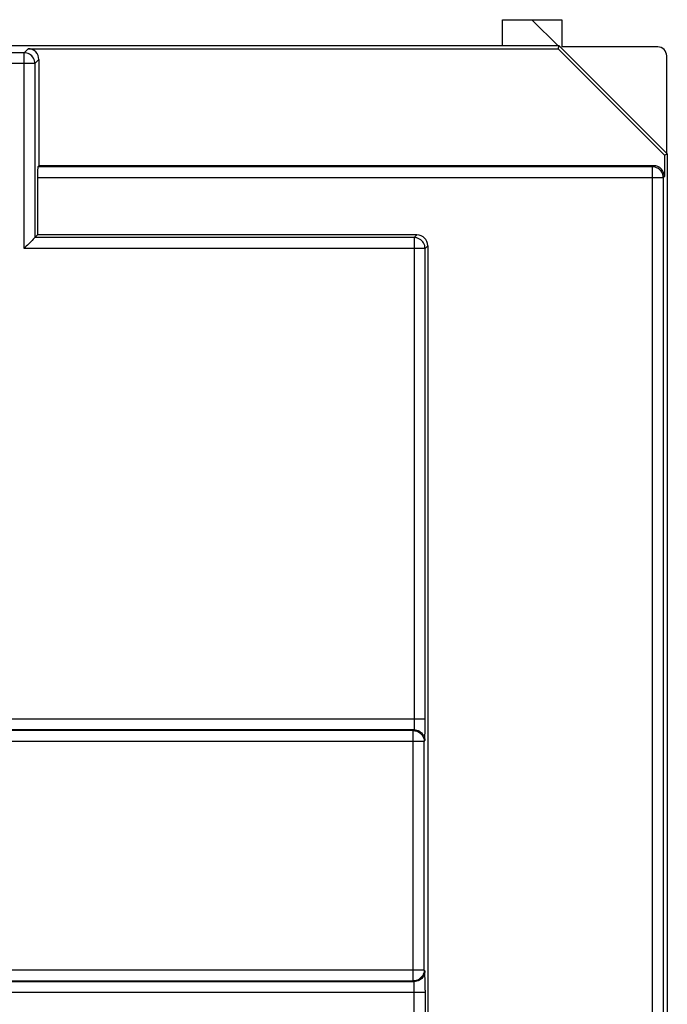
# Model space of a CAD drawing. Units: millimetres. Extents: x -22.1 to 21.7, y -25.1 to 25.1.
# Drawn here: x 3.7 to 21.7, y -4.1 to 23.2 of the extents above; entities that cross this region are included whole.
import ezdxf

# ---------------------------------------------------------------- set-up
doc = ezdxf.new("R2010")
doc.units = ezdxf.units.MM
doc.header["$LTSCALE"] = 16.335
for name, color, linetype in [('ASSI', 7, 'CONTINUOUS'), ('DRAFT', 7, 'CONTINUOUS'), ('RACCORDO', 7, 'CONTINUOUS')]:
    doc.layers.add(name, color=color, linetype=linetype)

msp = doc.modelspace()

# ---------------------------------------------------------------- linework, layer by layer
at = {"layer": 'ASSI', "color": 7, "linetype": 'CONTINUOUS'}
for p, q in [((18.712, 22.5), (-2.288, 22.5)), ((18.679, 22.421), (18.712, 22.5)), ((21.712, 19.5), (18.712, 22.5)), ((3.852, 22.311), (3.174, 22.311)), ((3.963, 22.421), (18.679, 22.421)), ((21.633, 19.467), (18.679, 22.421)), ((4.152, 22.011), (4.152, 17.174)), ((4.263, 22.121), (4.263, 19.171)), ((21.633, 19.467), (21.712, 19.5)), ((21.633, 19.467), (21.633, 18.871)), ((21.712, 19.5), (21.712, -19.5)), ((4.263, 19.171), (4.231, 19.139)), ((21.333, 19.171), (4.263, 19.171)), ((21.301, 19.139), (4.231, 19.139)), ((4.228, 18.839), (4.228, 17.25)), ((21.601, 18.839), (21.601, -18.839)), ((4.228, 17.25), (4.152, 17.174)), ((14.762, 17.25), (4.228, 17.25)), ((4.073, 17.095), (3.973, 16.995)), ((4.109, 17.131), (4.073, 17.095)), ((14.686, 17.174), (4.152, 17.174)), ((14.986, 3.555), (14.986, 16.874)), ((15.062, 16.95), (15.062, -16.95)), ((14.681, 3.497), (-15.057, 3.497)), ((14.66, 3.476), (-15.036, 3.476)), ((14.985, 3.45), (14.986, 3.555)), ((14.96, -3.176), (14.96, 3.176)), ((14.957, -3.216), (14.95, -3.253)), ((-15.057, -3.497), (14.681, -3.497)), ((-15.036, -3.476), (14.66, -3.476)), ((14.986, -3.734), (14.985, -3.45)), ((14.986, -3.734), (14.986, -7.997))]:
    msp.add_line(p, q, dxfattribs=at)
at = {"layer": 'ASSI', "color": 250, "linetype": 'CONTINUOUS'}
for p, q in [((3.963, 22.421), (3.852, 22.311)), ((3.852, 16.874), (3.852, 22.311)), ((4.152, 22.011), (3.001, 22.011)), ((4.263, 22.121), (4.152, 22.011)), ((21.333, 19.171), (21.301, 19.139)), ((21.301, -19.139), (21.301, 19.139)), ((21.601, 18.839), (4.228, 18.839)), ((21.633, 18.871), (21.601, 18.839)), ((14.762, 17.25), (14.686, 17.174)), ((14.686, 17.174), (14.686, 3.72)), ((14.726, 17.171), (14.686, 17.174)), ((14.986, 16.874), (3.852, 16.874)), ((15.062, 16.95), (14.986, 16.874)), ((14.986, 16.874), (14.986, 16.877)), ((14.986, 3.797), (-15.362, 3.797)), ((14.686, 3.72), (14.685, 3.648)), ((14.66, 3.476), (14.681, 3.497)), ((14.66, -3.476), (14.66, 3.476)), ((14.983, 3.251), (14.984, 3.314)), ((14.984, 3.314), (14.985, 3.45)), ((14.96, 3.176), (-15.336, 3.176)), ((14.96, 3.176), (14.981, 3.197)), ((14.96, -3.176), (-15.336, -3.176)), ((14.96, -3.176), (14.957, -3.216)), ((14.96, -3.176), (14.981, -3.197)), ((14.984, -3.314), (14.983, -3.251)), ((14.663, -3.476), (14.66, -3.476)), ((14.66, -3.476), (14.681, -3.497)), ((14.831, -3.457), (14.796, -3.475)), ((14.985, -3.45), (14.984, -3.314)), ((14.986, -3.797), (-15.362, -3.797)), ((14.685, -3.648), (14.685, -3.586)), ((14.686, -3.72), (14.685, -3.648)), ((14.686, -7.403), (14.686, -3.72))]:
    msp.add_line(p, q, dxfattribs=at)
for points in [[(4.152, 22.011), (4.149, 22.05), (4.142, 22.088), (4.129, 22.125), (4.112, 22.161), (4.09, 22.193), (4.064, 22.223), (4.035, 22.249), (4.002, 22.27), (3.967, 22.288), (3.93, 22.3), (3.891, 22.308), (3.852, 22.311)], [(21.601, 18.839), (21.599, 18.878), (21.591, 18.917), (21.578, 18.954), (21.561, 18.989), (21.539, 19.022), (21.513, 19.051), (21.484, 19.077), (21.451, 19.099), (21.416, 19.116), (21.379, 19.129), (21.34, 19.137), (21.301, 19.139)], [(14.685, 3.648), (14.685, 3.586), (14.684, 3.56), (14.683, 3.539), (14.683, 3.521), (14.682, 3.508), (14.682, 3.5), (14.681, 3.497)], [(14.66, 3.476), (14.699, 3.474), (14.738, 3.466), (14.775, 3.454), (14.81, 3.436), (14.843, 3.414), (14.872, 3.389), (14.898, 3.359), (14.92, 3.326), (14.937, 3.291), (14.95, 3.254), (14.957, 3.216), (14.96, 3.176)], [(14.681, 3.497), (14.72, 3.495), (14.759, 3.487)], [(14.759, 3.487), (14.796, 3.475), (14.831, 3.457), (14.864, 3.435), (14.893, 3.41), (14.919, 3.38), (14.941, 3.347), (14.958, 3.312), (14.971, 3.275), (14.978, 3.237), (14.981, 3.197)], [(14.981, 3.197), (14.981, 3.202), (14.982, 3.212), (14.982, 3.228), (14.983, 3.251)], [(14.971, -3.275), (14.958, -3.312), (14.941, -3.347), (14.919, -3.38)], [(14.981, -3.197), (14.978, -3.237), (14.971, -3.275)], [(14.983, -3.251), (14.982, -3.228), (14.982, -3.212), (14.981, -3.202), (14.981, -3.197)], [(14.796, -3.475), (14.759, -3.487), (14.72, -3.495), (14.681, -3.497)], [(14.685, -3.586), (14.684, -3.56), (14.683, -3.539), (14.683, -3.521), (14.682, -3.508), (14.682, -3.5), (14.681, -3.497)], [(14.919, -3.38), (14.893, -3.41), (14.864, -3.435), (14.831, -3.457)]]:
    msp.add_lwpolyline(points, dxfattribs=at)
at = {"layer": 'ASSI', "color": 7, "linetype": 'CONTINUOUS'}
for points in [[(3.973, 16.995), (3.944, 16.966), (3.914, 16.936), (3.883, 16.906), (3.852, 16.874)], [(4.152, 17.174), (4.15, 17.172), (4.145, 17.166), (4.136, 17.158), (4.124, 17.146), (4.109, 17.131)], [(14.986, 16.877), (14.983, 16.913), (14.976, 16.952), (14.963, 16.989), (14.946, 17.025), (14.924, 17.057), (14.897, 17.087), (14.868, 17.113), (14.835, 17.135), (14.799, 17.152), (14.762, 17.164), (14.726, 17.171)], [(14.95, -3.253), (14.938, -3.29), (14.921, -3.325), (14.899, -3.358), (14.873, -3.388), (14.843, -3.414), (14.811, -3.436), (14.775, -3.453), (14.738, -3.466), (14.699, -3.474), (14.663, -3.476)]]:
    msp.add_lwpolyline(points, dxfattribs=at)
for centre, major_axis, ratio, start_param, end_param in [((3.963, 22.121), (0.212, 0.212), 0.999924, -0.78536, 0.78536), ((21.333, 18.871), (0.212, 0.212), 0.999924, -0.78536, 0.78536), ((4.231, 18.839), (0, 0.3), 0.008727, 0.008727, 1.570796), ((14.762, 16.95), (0.212, 0.212), 0.999924, -0.78536, 0.78536)]:
    msp.add_ellipse(centre, major_axis=major_axis, ratio=ratio, start_param=start_param, end_param=end_param, dxfattribs=at)
at = {"layer": 'DRAFT', "color": 7, "linetype": 'CONTINUOUS'}
for p, q in [((17.133, 22.5), (17.133, 23.229)), ((17.133, 23.229), (17.953, 23.229)), ((18.682, 22.5), (17.953, 23.229)), ((17.96, 23.222), (18.784, 23.222)), ((18.784, 23.222), (18.784, 22.472)), ((18.712, 22.5), (-2.288, 22.5)), ((18.679, 22.421), (18.712, 22.5)), ((21.712, 19.5), (18.712, 22.5)), ((21.633, 19.467), (18.679, 22.421)), ((21.633, 19.467), (21.712, 19.5)), ((21.712, 19.5), (21.712, -19.5))]:
    msp.add_line(p, q, dxfattribs=at)
at = {"layer": 'RACCORDO', "color": 7, "linetype": 'CONTINUOUS'}
for p, q in [((21.445, 22.472), (18.784, 22.472)), ((3.852, 22.311), (3.174, 22.311)), ((3.963, 22.421), (18.679, 22.421)), ((21.695, 19.517), (21.695, 22.222)), ((4.152, 22.011), (4.152, 17.174)), ((4.263, 22.121), (4.263, 19.171)), ((21.633, 19.467), (21.633, 18.871)), ((4.263, 19.171), (4.231, 19.139)), ((21.333, 19.171), (4.263, 19.171)), ((21.301, 19.139), (4.231, 19.139)), ((4.228, 18.839), (4.228, 17.25)), ((21.601, 18.839), (21.601, -18.839)), ((4.228, 17.25), (4.152, 17.174)), ((14.762, 17.25), (4.228, 17.25)), ((4.073, 17.095), (3.973, 16.995)), ((4.109, 17.131), (4.073, 17.095)), ((14.686, 17.174), (4.152, 17.174)), ((14.986, 3.555), (14.986, 16.874)), ((15.062, 16.95), (15.062, -16.95)), ((14.681, 3.497), (-15.057, 3.497)), ((14.66, 3.476), (-15.036, 3.476)), ((14.985, 3.45), (14.986, 3.555)), ((14.96, -3.176), (14.96, 3.176)), ((14.957, -3.216), (14.95, -3.253)), ((-15.057, -3.497), (14.681, -3.497)), ((-15.036, -3.476), (14.66, -3.476)), ((14.986, -3.734), (14.985, -3.45)), ((14.986, -3.734), (14.986, -7.997))]:
    msp.add_line(p, q, dxfattribs=at)
at = {"layer": 'RACCORDO', "color": 250, "linetype": 'CONTINUOUS'}
for p, q in [((3.963, 22.421), (3.852, 22.311)), ((3.852, 16.874), (3.852, 22.311)), ((4.152, 22.011), (3.001, 22.011)), ((4.263, 22.121), (4.152, 22.011)), ((21.333, 19.171), (21.301, 19.139)), ((21.301, -19.139), (21.301, 19.139)), ((21.601, 18.839), (4.228, 18.839)), ((21.633, 18.871), (21.601, 18.839)), ((14.762, 17.25), (14.686, 17.174)), ((14.686, 17.174), (14.686, 3.72)), ((14.726, 17.171), (14.686, 17.174)), ((14.986, 16.874), (3.852, 16.874)), ((15.062, 16.95), (14.986, 16.874)), ((14.986, 16.874), (14.986, 16.877)), ((14.986, 3.797), (-15.362, 3.797)), ((14.686, 3.72), (14.685, 3.648)), ((14.66, 3.476), (14.681, 3.497)), ((14.66, -3.476), (14.66, 3.476)), ((14.983, 3.251), (14.984, 3.314)), ((14.984, 3.314), (14.985, 3.45)), ((14.96, 3.176), (-15.336, 3.176)), ((14.96, 3.176), (14.981, 3.197)), ((14.96, -3.176), (-15.336, -3.176)), ((14.96, -3.176), (14.957, -3.216)), ((14.96, -3.176), (14.981, -3.197)), ((14.984, -3.314), (14.983, -3.251)), ((14.663, -3.476), (14.66, -3.476)), ((14.66, -3.476), (14.681, -3.497)), ((14.919, -3.38), (14.893, -3.41)), ((14.985, -3.45), (14.984, -3.314)), ((14.986, -3.797), (-15.362, -3.797)), ((14.685, -3.648), (14.685, -3.586)), ((14.686, -3.72), (14.685, -3.648)), ((14.686, -7.403), (14.686, -3.72))]:
    msp.add_line(p, q, dxfattribs=at)
for points in [[(4.152, 22.011), (4.149, 22.05), (4.142, 22.088), (4.129, 22.125), (4.112, 22.161), (4.09, 22.193), (4.064, 22.223), (4.035, 22.249), (4.002, 22.27), (3.967, 22.288), (3.93, 22.3), (3.891, 22.308), (3.852, 22.311)], [(21.601, 18.839), (21.599, 18.878), (21.591, 18.917), (21.578, 18.954), (21.561, 18.989), (21.539, 19.022), (21.513, 19.051), (21.484, 19.077), (21.451, 19.099), (21.416, 19.116), (21.379, 19.129), (21.34, 19.137), (21.301, 19.139)], [(14.685, 3.648), (14.685, 3.586), (14.684, 3.56), (14.683, 3.539), (14.683, 3.521), (14.682, 3.508), (14.682, 3.5), (14.681, 3.497)], [(14.66, 3.476), (14.699, 3.474), (14.738, 3.466), (14.775, 3.454), (14.81, 3.436), (14.843, 3.414), (14.872, 3.389), (14.898, 3.359), (14.92, 3.326), (14.937, 3.291), (14.95, 3.254), (14.957, 3.216), (14.96, 3.176)], [(14.681, 3.497), (14.72, 3.495), (14.759, 3.487)], [(14.759, 3.487), (14.796, 3.475), (14.831, 3.457), (14.864, 3.435), (14.893, 3.41), (14.919, 3.38), (14.941, 3.347), (14.958, 3.312), (14.971, 3.275), (14.978, 3.237), (14.981, 3.197)], [(14.981, 3.197), (14.981, 3.202), (14.982, 3.212), (14.982, 3.228), (14.983, 3.251)], [(14.971, -3.275), (14.958, -3.312), (14.941, -3.347), (14.919, -3.38)], [(14.981, -3.197), (14.978, -3.237), (14.971, -3.275)], [(14.983, -3.251), (14.982, -3.228), (14.982, -3.212), (14.981, -3.202), (14.981, -3.197)], [(14.831, -3.457), (14.796, -3.475), (14.759, -3.487), (14.72, -3.495), (14.681, -3.497)], [(14.685, -3.586), (14.684, -3.56), (14.683, -3.539), (14.683, -3.521), (14.682, -3.508), (14.682, -3.5), (14.681, -3.497)], [(14.893, -3.41), (14.864, -3.435), (14.831, -3.457)]]:
    msp.add_lwpolyline(points, dxfattribs=at)
at = {"layer": 'RACCORDO', "color": 7, "linetype": 'CONTINUOUS'}
for points in [[(3.973, 16.995), (3.944, 16.966), (3.914, 16.936), (3.883, 16.906), (3.852, 16.874)], [(4.152, 17.174), (4.15, 17.172), (4.145, 17.166), (4.136, 17.158), (4.124, 17.146), (4.109, 17.131)], [(14.986, 16.877), (14.983, 16.913), (14.976, 16.952), (14.963, 16.989), (14.946, 17.025), (14.924, 17.057), (14.897, 17.087), (14.868, 17.113), (14.835, 17.135), (14.799, 17.152), (14.762, 17.164), (14.726, 17.171)], [(14.95, -3.253), (14.938, -3.29), (14.921, -3.325), (14.899, -3.358), (14.873, -3.388), (14.843, -3.414), (14.811, -3.436), (14.775, -3.453), (14.738, -3.466), (14.699, -3.474), (14.663, -3.476)]]:
    msp.add_lwpolyline(points, dxfattribs=at)
for centre, major_axis, ratio, start_param, end_param in [((21.445, 22.222), (-0.232, -0.093), 0.999956, 2.761109, 4.331875), ((3.963, 22.121), (0.212, 0.212), 0.999924, -0.78536, 0.78536), ((21.333, 18.871), (0.212, 0.212), 0.999924, -0.78536, 0.78536), ((4.231, 18.839), (0, 0.3), 0.008727, 0.008727, 1.570796), ((14.762, 16.95), (0.212, 0.212), 0.999924, -0.78536, 0.78536)]:
    msp.add_ellipse(centre, major_axis=major_axis, ratio=ratio, start_param=start_param, end_param=end_param, dxfattribs=at)

doc.saveas('drawing.dxf')
